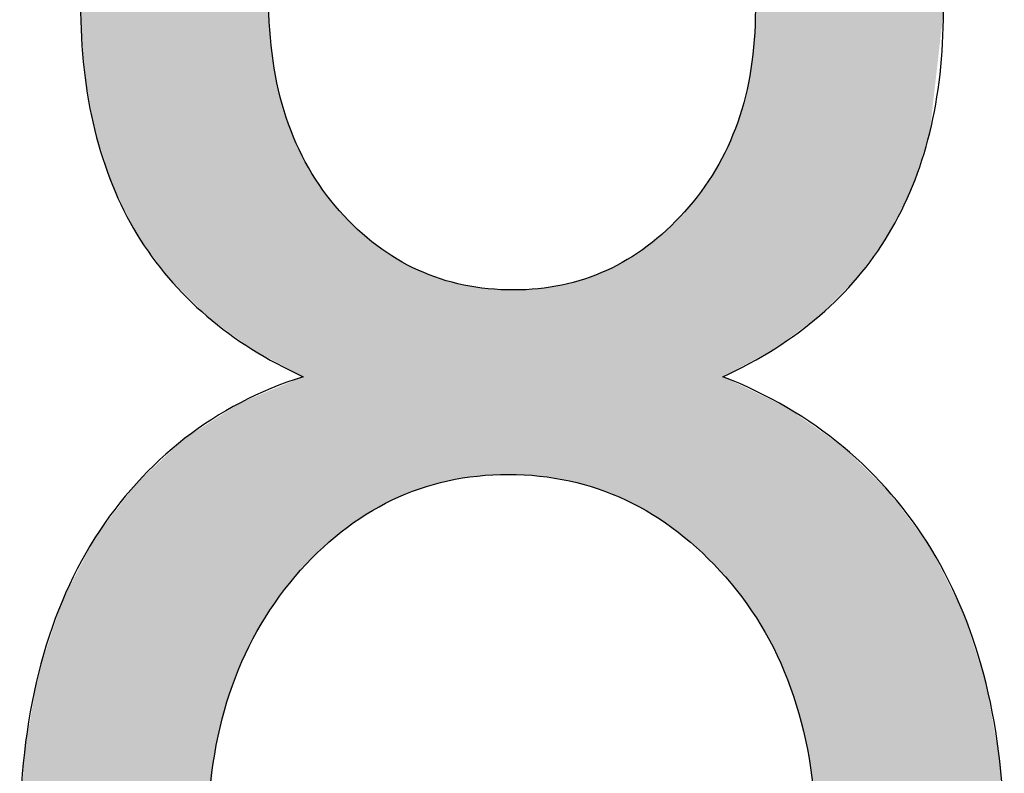
# Model space of a CAD drawing. Extents: x 3.43 to 8.68, y 2.72 to 6.22.
# Drawn here: x 5.84 to 5.87, y 4.3 to 4.33 of the extents above; entities that cross this region are included whole.
import ezdxf

# ---------------------------------------------------------------- set-up
doc = ezdxf.new("R2010")
doc.units = 0
doc.layers.add('LAYER_1', color=7, linetype='CONTINUOUS')

# ---------------------------------------------------------------- blocks, each defined once
blk = doc.blocks.new('*U86')
at = {"layer": 'LAYER_1', "color": 7}
for points in [[(5.844978, 4.31568), (5.844623, 4.342937), (5.844978, 4.343249)], [(5.845002, 4.315668), (5.844978, 4.343249), (5.845002, 4.343262)], [(5.844978, 4.31568), (5.844978, 4.343249), (5.845002, 4.315668)], [(5.844572, 4.315898), (5.844382, 4.342726), (5.844572, 4.342892)], [(5.844623, 4.31587), (5.844572, 4.342892), (5.844623, 4.342937)], [(5.844572, 4.315898), (5.844572, 4.342892), (5.844623, 4.31587)], [(5.844623, 4.31587), (5.844623, 4.342937), (5.844978, 4.31568)], [(5.844382, 4.315999), (5.844054, 4.342438), (5.844382, 4.342726)], [(5.844382, 4.315999), (5.844382, 4.342726), (5.844572, 4.315898)], [(5.843792, 4.316432), (5.843589, 4.342029), (5.843792, 4.342207)], [(5.843967, 4.316304), (5.843792, 4.342207), (5.843967, 4.342361)], [(5.843792, 4.316432), (5.843792, 4.342207), (5.843967, 4.316304)], [(5.844019, 4.316266), (5.843967, 4.342361), (5.844019, 4.342407)], [(5.843967, 4.316304), (5.843967, 4.342361), (5.844019, 4.316266)], [(5.844054, 4.31624), (5.844019, 4.342407), (5.844054, 4.342438)], [(5.844019, 4.316266), (5.844019, 4.342407), (5.844054, 4.31624)], [(5.844054, 4.31624), (5.844054, 4.342438), (5.844382, 4.315999)], [(5.843567, 4.316597), (5.843228, 4.341711), (5.843567, 4.34201)], [(5.843589, 4.316581), (5.843567, 4.34201), (5.843589, 4.342029)], [(5.843567, 4.316597), (5.843567, 4.34201), (5.843589, 4.316581)], [(5.843589, 4.316581), (5.843589, 4.342029), (5.843792, 4.316432)], [(5.842965, 4.317039), (5.842764, 4.341304), (5.842965, 4.34148)], [(5.84297, 4.317035), (5.842965, 4.34148), (5.84297, 4.341485)], [(5.842965, 4.317039), (5.842965, 4.34148), (5.84297, 4.317035)], [(5.843216, 4.316855), (5.84297, 4.341485), (5.843216, 4.341701)], [(5.84297, 4.317035), (5.84297, 4.341485), (5.843216, 4.316855)], [(5.843228, 4.316846), (5.843216, 4.341701), (5.843228, 4.341711)], [(5.843216, 4.316855), (5.843216, 4.341701), (5.843228, 4.316846)], [(5.843228, 4.316846), (5.843228, 4.341711), (5.843567, 4.316597)], [(5.842587, 4.317353), (5.841921, 4.340276), (5.842587, 4.341149)], [(5.84273, 4.317211), (5.842587, 4.341149), (5.84273, 4.341274)], [(5.842587, 4.317353), (5.842587, 4.341149), (5.84273, 4.317211)], [(5.842764, 4.317186), (5.84273, 4.341274), (5.842764, 4.341304)], [(5.84273, 4.317211), (5.84273, 4.341274), (5.842764, 4.317186)], [(5.842764, 4.317186), (5.842764, 4.341304), (5.842965, 4.317039)], [(5.841921, 4.318019), (5.841321, 4.33949), (5.841921, 4.340276)], [(5.841921, 4.318019), (5.841921, 4.340276), (5.842587, 4.317353)], [(5.841321, 4.318618), (5.841041, 4.339123), (5.841321, 4.33949)], [(5.841321, 4.318618), (5.841321, 4.33949), (5.841921, 4.318019)], [(5.841041, 4.319005), (5.840619, 4.33857), (5.841041, 4.339123)], [(5.841041, 4.319005), (5.841041, 4.339123), (5.841321, 4.318618)], [(5.840619, 4.319587), (5.84016, 4.337611), (5.840619, 4.33857)], [(5.840619, 4.319587), (5.840619, 4.33857), (5.841041, 4.319005)], [(5.840137, 4.320266), (5.839257, 4.33573), (5.840137, 4.337564)], [(5.84016, 4.32022), (5.840137, 4.337564), (5.84016, 4.337611)], [(5.840137, 4.320266), (5.840137, 4.337564), (5.84016, 4.32022)], [(5.84016, 4.32022), (5.84016, 4.337611), (5.840619, 4.319587)], [(5.839212, 4.322167), (5.838765, 4.333894), (5.839212, 4.335635)], [(5.839257, 4.322026), (5.839212, 4.335635), (5.839257, 4.33573)], [(5.839212, 4.322167), (5.839212, 4.335635), (5.839257, 4.322026)], [(5.839257, 4.322026), (5.839257, 4.33573), (5.840137, 4.320266)], [(5.838765, 4.323556), (5.838613, 4.333305), (5.838765, 4.333894)], [(5.838765, 4.323556), (5.838765, 4.333894), (5.839212, 4.322167)], [(5.838608, 4.324042), (5.838366, 4.332344), (5.838608, 4.333286)], [(5.838613, 4.324026), (5.838608, 4.333286), (5.838613, 4.333305)], [(5.838608, 4.324042), (5.838608, 4.333286), (5.838613, 4.324026)], [(5.838613, 4.324026), (5.838613, 4.333305), (5.838765, 4.323556)], [(5.838366, 4.325413), (5.838216, 4.330399), (5.838366, 4.332344)], [(5.838366, 4.325413), (5.838366, 4.332344), (5.838608, 4.324042)], [(5.838216, 4.326267), (5.838084, 4.328698), (5.838216, 4.330399)], [(5.838216, 4.326267), (5.838216, 4.330399), (5.838366, 4.325413)], [(5.845002, 4.315668), (5.845002, 4.328942), (5.845042, 4.315646)], [(5.862905, 4.315629), (5.862865, 4.327367), (5.862905, 4.328481)], [(5.845042, 4.315646), (5.845042, 4.327741), (5.845042, 4.315646)], [(5.845042, 4.315646), (5.845042, 4.327741), (5.845164, 4.315581)], [(5.86286, 4.315605), (5.862743, 4.326306), (5.86286, 4.327325)], [(5.862863, 4.315607), (5.86286, 4.327325), (5.862863, 4.327356)], [(5.862865, 4.315607), (5.862863, 4.327356), (5.862865, 4.327367)], [(5.845164, 4.315581), (5.845164, 4.326603), (5.845165, 4.31558)], [(5.845165, 4.31558), (5.845165, 4.3266), (5.845225, 4.315548)], [(5.845225, 4.315548), (5.845225, 4.326283), (5.845296, 4.31551)], [(5.862738, 4.315539), (5.862664, 4.325917), (5.862738, 4.326282)], [(5.862743, 4.315542), (5.862738, 4.326282), (5.862743, 4.326306)], [(5.845296, 4.31551), (5.845296, 4.325905), (5.845368, 4.315472)], [(5.862664, 4.315499), (5.862589, 4.325544), (5.862664, 4.325917)], [(5.845368, 4.315472), (5.845368, 4.325526), (5.845369, 4.315471)], [(5.845369, 4.315471), (5.845369, 4.325521), (5.845653, 4.315319)], [(5.862589, 4.315458), (5.862539, 4.325298), (5.862589, 4.325544)], [(5.862528, 4.315426), (5.862254, 4.324342), (5.862528, 4.325262)], [(5.862539, 4.315432), (5.862528, 4.325262), (5.862539, 4.325298)], [(5.845653, 4.315319), (5.845653, 4.324512), (5.845656, 4.315317)], [(5.845656, 4.315317), (5.845656, 4.324503), (5.845978, 4.315145)], [(5.862254, 4.315278), (5.862236, 4.324296), (5.862254, 4.324342)], [(5.862236, 4.315268), (5.861902, 4.323472), (5.862236, 4.324296)], [(5.845978, 4.315145), (5.845978, 4.323666), (5.846019, 4.315123)], [(5.846019, 4.315123), (5.846019, 4.32356), (5.846026, 4.315119)], [(5.846026, 4.315119), (5.846026, 4.323547), (5.846073, 4.315094)], [(5.846073, 4.315094), (5.846073, 4.323453), (5.846277, 4.314985)], [(5.861807, 4.315036), (5.861712, 4.323104), (5.861807, 4.323284)], [(5.86186, 4.315065), (5.861807, 4.323284), (5.86186, 4.323385)], [(5.861888, 4.31508), (5.86186, 4.323385), (5.861888, 4.323439)], [(5.861902, 4.315087), (5.861888, 4.323439), (5.861902, 4.323472)], [(5.861712, 4.307719), (5.86144, 4.322589), (5.861712, 4.323104)], [(5.86144, 4.308), (5.8614, 4.322528), (5.86144, 4.322589)], [(5.86144, 4.308), (5.86144, 4.322589), (5.861712, 4.307719)], [(5.8614, 4.308041), (5.861066, 4.322025), (5.8614, 4.322528)], [(5.8614, 4.308041), (5.8614, 4.322528), (5.86144, 4.308)], [(5.860956, 4.308502), (5.860912, 4.321792), (5.860956, 4.321859)], [(5.861057, 4.308397), (5.860956, 4.321859), (5.861057, 4.322011)], [(5.860956, 4.308502), (5.860956, 4.321859), (5.861057, 4.308397)], [(5.861066, 4.308388), (5.861057, 4.322011), (5.861066, 4.322025)], [(5.861057, 4.308397), (5.861057, 4.322011), (5.861066, 4.308388)], [(5.861066, 4.308388), (5.861066, 4.322025), (5.8614, 4.308041)], [(5.860858, 4.308586), (5.860301, 4.321048), (5.860858, 4.321727)], [(5.860912, 4.308541), (5.860858, 4.321727), (5.860912, 4.321792)], [(5.860858, 4.308586), (5.860858, 4.321727), (5.860912, 4.308541)], [(5.860912, 4.308541), (5.860912, 4.321792), (5.860956, 4.308502)], [(5.860063, 4.309268), (5.859633, 4.320371), (5.860063, 4.320806)], [(5.86016, 4.309184), (5.860063, 4.320806), (5.86016, 4.320905)], [(5.860063, 4.309268), (5.860063, 4.320806), (5.86016, 4.309184)], [(5.860188, 4.309161), (5.86016, 4.320905), (5.860188, 4.320933)], [(5.86016, 4.309184), (5.86016, 4.320905), (5.860188, 4.309161)], [(5.860233, 4.309121), (5.860188, 4.320933), (5.860233, 4.320979)], [(5.860188, 4.309161), (5.860188, 4.320933), (5.860233, 4.309121)], [(5.860301, 4.309063), (5.860233, 4.320979), (5.860301, 4.321048)], [(5.860233, 4.309121), (5.860233, 4.320979), (5.860301, 4.309063)], [(5.860301, 4.309063), (5.860301, 4.321048), (5.860858, 4.308586)], [(5.859633, 4.309565), (5.859551, 4.320303), (5.859633, 4.320371)], [(5.859633, 4.309565), (5.859633, 4.320371), (5.860063, 4.309268)], [(5.859266, 4.309819), (5.859126, 4.319949), (5.859266, 4.320065)], [(5.859551, 4.309622), (5.859266, 4.320065), (5.859551, 4.320303)], [(5.859266, 4.309819), (5.859266, 4.320065), (5.859551, 4.309622)], [(5.859551, 4.309622), (5.859551, 4.320303), (5.859633, 4.309565)], [(5.858837, 4.310072), (5.858301, 4.319363), (5.858837, 4.319723)], [(5.858931, 4.310022), (5.858837, 4.319723), (5.858931, 4.319786)], [(5.858837, 4.310072), (5.858837, 4.319723), (5.858931, 4.310022)], [(5.859126, 4.309916), (5.858931, 4.319786), (5.859126, 4.319949)], [(5.858931, 4.310022), (5.858931, 4.319786), (5.859126, 4.309916)], [(5.859126, 4.309916), (5.859126, 4.319949), (5.859266, 4.309819)], [(5.858194, 4.310421), (5.858148, 4.319267), (5.858194, 4.319292)], [(5.858301, 4.310364), (5.858194, 4.319292), (5.858301, 4.319363)], [(5.858194, 4.310421), (5.858194, 4.319292), (5.858301, 4.310364)], [(5.858301, 4.310364), (5.858301, 4.319363), (5.858837, 4.310072)], [(5.857688, 4.310633), (5.857424, 4.318888), (5.857688, 4.319026)], [(5.858092, 4.310469), (5.857688, 4.319026), (5.858092, 4.319238)], [(5.857688, 4.310633), (5.857688, 4.319026), (5.858092, 4.310469)], [(5.858148, 4.310446), (5.858092, 4.319238), (5.858148, 4.319267)], [(5.858092, 4.310469), (5.858092, 4.319238), (5.858148, 4.310446)], [(5.858148, 4.310446), (5.858148, 4.319267), (5.858194, 4.310421)], [(5.85662, 4.311), (5.856508, 4.318544), (5.85662, 4.318574)], [(5.857128, 4.310859), (5.85662, 4.318574), (5.857128, 4.318772)], [(5.85662, 4.311), (5.85662, 4.318574), (5.857128, 4.310859)], [(5.857169, 4.310843), (5.857128, 4.318772), (5.857169, 4.318788)], [(5.857128, 4.310859), (5.857128, 4.318772), (5.857169, 4.310843)], [(5.857292, 4.310793), (5.857169, 4.318788), (5.857292, 4.318836)], [(5.857169, 4.310843), (5.857169, 4.318788), (5.857292, 4.310793)], [(5.857316, 4.310783), (5.857292, 4.318836), (5.857316, 4.318845)], [(5.857292, 4.310793), (5.857292, 4.318836), (5.857316, 4.310783)], [(5.857424, 4.310739), (5.857316, 4.318845), (5.857424, 4.318888)], [(5.857316, 4.310783), (5.857316, 4.318845), (5.857424, 4.310739)], [(5.857424, 4.310739), (5.857424, 4.318888), (5.857688, 4.310633)], [(5.8548, 4.31134), (5.854008, 4.318172), (5.8548, 4.318211)], [(5.854912, 4.311334), (5.8548, 4.318211), (5.854912, 4.318217)], [(5.8548, 4.31134), (5.8548, 4.318211), (5.854912, 4.311334)], [(5.854962, 4.311332), (5.854912, 4.318217), (5.854962, 4.318225)], [(5.854912, 4.311334), (5.854912, 4.318217), (5.854962, 4.311332)], [(5.855146, 4.311302), (5.854962, 4.318225), (5.855146, 4.318253)], [(5.854962, 4.311332), (5.854962, 4.318225), (5.855146, 4.311302)], [(5.855669, 4.311218), (5.855146, 4.318253), (5.855669, 4.318333)], [(5.855146, 4.311302), (5.855146, 4.318253), (5.855669, 4.311218)], [(5.855783, 4.3112), (5.855669, 4.318333), (5.855783, 4.318351)], [(5.855669, 4.311218), (5.855669, 4.318333), (5.855783, 4.3112)], [(5.856066, 4.311154), (5.855783, 4.318351), (5.856066, 4.318426)], [(5.855783, 4.3112), (5.855783, 4.318351), (5.856066, 4.311154)], [(5.856241, 4.311106), (5.856066, 4.318426), (5.856241, 4.318473)], [(5.856066, 4.311154), (5.856066, 4.318426), (5.856241, 4.311106)], [(5.856508, 4.311031), (5.856241, 4.318473), (5.856508, 4.318544)], [(5.856241, 4.311106), (5.856241, 4.318473), (5.856508, 4.311031)], [(5.856508, 4.311031), (5.856508, 4.318544), (5.85662, 4.311)], [(5.853818, 4.311391), (5.853818, 4.318182), (5.853886, 4.311387)], [(5.853886, 4.311387), (5.853886, 4.318178), (5.853899, 4.311386)], [(5.853899, 4.311386), (5.853899, 4.318178), (5.854008, 4.311381)], [(5.854008, 4.311381), (5.854008, 4.318172), (5.8548, 4.31134)], [(5.846277, 4.307952), (5.846073, 4.3149), (5.846277, 4.314985)], [(5.861712, 4.307719), (5.861712, 4.314985), (5.861807, 4.30762)], [(5.861807, 4.30762), (5.861807, 4.314939), (5.86186, 4.307553)], [(5.845296, 4.306751), (5.845225, 4.314548), (5.845296, 4.314578)], [(5.845368, 4.306844), (5.845296, 4.314578), (5.845368, 4.314608)], [(5.845369, 4.306846), (5.845368, 4.314608), (5.845369, 4.314608)], [(5.845653, 4.307212), (5.845369, 4.314608), (5.845653, 4.314726)], [(5.845656, 4.307217), (5.845653, 4.314726), (5.845656, 4.314727)], [(5.845978, 4.307634), (5.845656, 4.314727), (5.845978, 4.314861)], [(5.846019, 4.307677), (5.845978, 4.314861), (5.846019, 4.314878)], [(5.846026, 4.307684), (5.846019, 4.314878), (5.846026, 4.314881)], [(5.846073, 4.307735), (5.846026, 4.314881), (5.846073, 4.3149)], [(5.86186, 4.307553), (5.86186, 4.314914), (5.861888, 4.307518)], [(5.861888, 4.307518), (5.861888, 4.3149), (5.861902, 4.307501)], [(5.861902, 4.307501), (5.861902, 4.314893), (5.862236, 4.307081)], [(5.862236, 4.307081), (5.862236, 4.314732), (5.862254, 4.307057)], [(5.862254, 4.307057), (5.862254, 4.314723), (5.862528, 4.306712)], [(5.862528, 4.306712), (5.862528, 4.314591), (5.862539, 4.306699)], [(5.862539, 4.306699), (5.862539, 4.314586), (5.862589, 4.306636)], [(5.844572, 4.305617), (5.844382, 4.314199), (5.844572, 4.314277)], [(5.844623, 4.305699), (5.844572, 4.314277), (5.844623, 4.314299)], [(5.844978, 4.306265), (5.844623, 4.314299), (5.844978, 4.314446)], [(5.845002, 4.306303), (5.844978, 4.314446), (5.845002, 4.314456)], [(5.845042, 4.306368), (5.845002, 4.314456), (5.845042, 4.314473)], [(5.845164, 4.306563), (5.845042, 4.314473), (5.845164, 4.314523)], [(5.845042, 4.306368), (5.845042, 4.314473), (5.845042, 4.314473)], [(5.845165, 4.306563), (5.845164, 4.314523), (5.845165, 4.314523)], [(5.845225, 4.306659), (5.845165, 4.314523), (5.845225, 4.314548)], [(5.862589, 4.306636), (5.862589, 4.314562), (5.862664, 4.306519)], [(5.862664, 4.306519), (5.862664, 4.314525), (5.862738, 4.306404)], [(5.862738, 4.306404), (5.862738, 4.31449), (5.862743, 4.306396)], [(5.862743, 4.306396), (5.862743, 4.314487), (5.86286, 4.306213)], [(5.86286, 4.306213), (5.86286, 4.314431), (5.862863, 4.306208)], [(5.862863, 4.306208), (5.862863, 4.314429), (5.862865, 4.306206)], [(5.862865, 4.306206), (5.862865, 4.314428), (5.862905, 4.306142)], [(5.862905, 4.306142), (5.862905, 4.314409), (5.863266, 4.305578)], [(5.863266, 4.305578), (5.863266, 4.314234), (5.863324, 4.305465)], [(5.863324, 4.305465), (5.863324, 4.314207), (5.863619, 4.304882)], [(5.843792, 4.303914), (5.843589, 4.313785), (5.843792, 4.313914)], [(5.843967, 4.304371), (5.843792, 4.313914), (5.843967, 4.314026)], [(5.844019, 4.304507), (5.843967, 4.314026), (5.844019, 4.314048)], [(5.844054, 4.304577), (5.844019, 4.314048), (5.844054, 4.314063)], [(5.844382, 4.305236), (5.844054, 4.314063), (5.844382, 4.314199)], [(5.863619, 4.304882), (5.863619, 4.314064), (5.86384, 4.304445)], [(5.86384, 4.304445), (5.86384, 4.313958), (5.863881, 4.304339)], [(5.863881, 4.304339), (5.863881, 4.313938), (5.864067, 4.30386)], [(5.864067, 4.30386), (5.864067, 4.313848), (5.864117, 4.303733)], [(5.843216, 4.302083), (5.84297, 4.313389), (5.843216, 4.313546)], [(5.843228, 4.302126), (5.843216, 4.313546), (5.843228, 4.313554)], [(5.843567, 4.303329), (5.843228, 4.313554), (5.843567, 4.313771)], [(5.843589, 4.303386), (5.843567, 4.313771), (5.843589, 4.313785)], [(5.864117, 4.303733), (5.864117, 4.313813), (5.864309, 4.303237)], [(5.864309, 4.303237), (5.864309, 4.313679), (5.864336, 4.303142)], [(5.864336, 4.303142), (5.864336, 4.31366), (5.864674, 4.301955)], [(5.842587, 4.281681), (5.841921, 4.312718), (5.842587, 4.313144)], [(5.84273, 4.281553), (5.842587, 4.313144), (5.84273, 4.313235)], [(5.842587, 4.281681), (5.842587, 4.313144), (5.84273, 4.281553)], [(5.842764, 4.281522), (5.84273, 4.313235), (5.842764, 4.313257)], [(5.84273, 4.281553), (5.84273, 4.313235), (5.842764, 4.281522)], [(5.842965, 4.300769), (5.842764, 4.313257), (5.842965, 4.313385)], [(5.84297, 4.300797), (5.842965, 4.313385), (5.84297, 4.313389)], [(5.864674, 4.301955), (5.864674, 4.313425), (5.86469, 4.301873)], [(5.86469, 4.301873), (5.86469, 4.313414), (5.864935, 4.300599)], [(5.864935, 4.300599), (5.864935, 4.313243), (5.864942, 4.300533)], [(5.864942, 4.300533), (5.864942, 4.313238), (5.865091, 4.299169)], [(5.865091, 4.299169), (5.865091, 4.313134), (5.865143, 4.297665)], [(5.841921, 4.282279), (5.841321, 4.312161), (5.841921, 4.312718)], [(5.841921, 4.282279), (5.841921, 4.312718), (5.842587, 4.281681)], [(5.841321, 4.282819), (5.841041, 4.311901), (5.841321, 4.312161)], [(5.841321, 4.282819), (5.841321, 4.312161), (5.841921, 4.282279)], [(5.841041, 4.28307), (5.840619, 4.311509), (5.841041, 4.311901)], [(5.841041, 4.28307), (5.841041, 4.311901), (5.841321, 4.282819)], [(5.840619, 4.283636), (5.84016, 4.311083), (5.840619, 4.311509)], [(5.840619, 4.283636), (5.840619, 4.311509), (5.841041, 4.28307)], [(5.840137, 4.284282), (5.839257, 4.309905), (5.840137, 4.311062)], [(5.84016, 4.284252), (5.840137, 4.311062), (5.84016, 4.311083)], [(5.840137, 4.284282), (5.840137, 4.311062), (5.84016, 4.284252)], [(5.84016, 4.284252), (5.84016, 4.311083), (5.840619, 4.283636)], [(5.839257, 4.285461), (5.839212, 4.309845), (5.839257, 4.309905)], [(5.839257, 4.285461), (5.839257, 4.309905), (5.840137, 4.284282)], [(5.839212, 4.285522), (5.838765, 4.309257), (5.839212, 4.309845)], [(5.839212, 4.285522), (5.839212, 4.309845), (5.839257, 4.285461)], [(5.838765, 4.286122), (5.838613, 4.309058), (5.838765, 4.309257)], [(5.838765, 4.286122), (5.838765, 4.309257), (5.839212, 4.285522)], [(5.838608, 4.286459), (5.838366, 4.30858), (5.838608, 4.309048)], [(5.838613, 4.286448), (5.838608, 4.309048), (5.838613, 4.309058)], [(5.838608, 4.286459), (5.838608, 4.309048), (5.838613, 4.286448)], [(5.838613, 4.286448), (5.838613, 4.309058), (5.838765, 4.286122)], [(5.838366, 4.28698), (5.838216, 4.308289), (5.838366, 4.30858)], [(5.838366, 4.28698), (5.838366, 4.30858), (5.838608, 4.286459)], [(5.838216, 4.287304), (5.838084, 4.308035), (5.838216, 4.308289)], [(5.838216, 4.287304), (5.838216, 4.308289), (5.838366, 4.28698)], [(5.838084, 4.287587), (5.837403, 4.306717), (5.838084, 4.308035)], [(5.838084, 4.287587), (5.838084, 4.308035), (5.838216, 4.287304)], [(5.837403, 4.289056), (5.837142, 4.305923), (5.837403, 4.306717)], [(5.837403, 4.289056), (5.837403, 4.306717), (5.838084, 4.287587)], [(5.837142, 4.289618), (5.836538, 4.304087), (5.837142, 4.305923)], [(5.837142, 4.289618), (5.837142, 4.305923), (5.837403, 4.289056)], [(5.836538, 4.292064), (5.83617, 4.30201), (5.836538, 4.304087)], [(5.836538, 4.292064), (5.836538, 4.304087), (5.837142, 4.289618)], [(5.83617, 4.293557), (5.836019, 4.301161), (5.83617, 4.30201)], [(5.83617, 4.293557), (5.83617, 4.30201), (5.836538, 4.292064)], [(5.836019, 4.295594), (5.835846, 4.297936), (5.836019, 4.301161)], [(5.836019, 4.295594), (5.836019, 4.301161), (5.83617, 4.293557)]]:
    blk.add_solid(points, dxfattribs=at)
at = {"layer": 'LAYER_1', "color": 7, "extrusion": (0, 0, -1)}
for points in [[(-5.862905, 4.315629), (-5.862905, 4.343157), (-5.863266, 4.315824)], [(-5.863266, 4.315824), (-5.862905, 4.343157), (-5.863266, 4.342835)], [(-5.863266, 4.315824), (-5.863266, 4.342835), (-5.863324, 4.315855)], [(-5.863324, 4.315855), (-5.863266, 4.342835), (-5.863324, 4.342784)], [(-5.863324, 4.315855), (-5.863324, 4.342784), (-5.863619, 4.316015)], [(-5.863619, 4.316015), (-5.863324, 4.342784), (-5.863619, 4.342521)], [(-5.863619, 4.316015), (-5.863619, 4.342521), (-5.86384, 4.316178)], [(-5.86384, 4.316178), (-5.863619, 4.342521), (-5.86384, 4.342324)], [(-5.86384, 4.316178), (-5.86384, 4.342324), (-5.863881, 4.316208)], [(-5.863881, 4.316208), (-5.86384, 4.342324), (-5.863881, 4.342288)], [(-5.863881, 4.316208), (-5.863881, 4.342288), (-5.864067, 4.316345)], [(-5.864067, 4.316345), (-5.863881, 4.342288), (-5.864067, 4.342122)], [(-5.864067, 4.316345), (-5.864067, 4.342122), (-5.864117, 4.316381)], [(-5.864117, 4.316381), (-5.864067, 4.342122), (-5.864117, 4.342078)], [(-5.864117, 4.316381), (-5.864117, 4.342078), (-5.864309, 4.316523)], [(-5.864309, 4.316523), (-5.864117, 4.342078), (-5.864309, 4.341906)], [(-5.864309, 4.316523), (-5.864309, 4.341906), (-5.864336, 4.316543)], [(-5.864336, 4.316543), (-5.864309, 4.341906), (-5.864336, 4.341882)], [(-5.864336, 4.316543), (-5.864336, 4.341882), (-5.864674, 4.316792)], [(-5.864674, 4.316792), (-5.864336, 4.341882), (-5.864674, 4.341581)], [(-5.864674, 4.316792), (-5.864674, 4.341581), (-5.86469, 4.316804)], [(-5.86469, 4.316804), (-5.864674, 4.341581), (-5.86469, 4.341567)], [(-5.86469, 4.316804), (-5.86469, 4.341567), (-5.864935, 4.316984)], [(-5.864935, 4.316984), (-5.86469, 4.341567), (-5.864935, 4.341348)], [(-5.864935, 4.316984), (-5.864935, 4.341348), (-5.864942, 4.316989)], [(-5.864942, 4.316989), (-5.864935, 4.341348), (-5.864942, 4.341342)], [(-5.864942, 4.316989), (-5.864942, 4.341342), (-5.865091, 4.317099)], [(-5.865091, 4.317099), (-5.864942, 4.341342), (-5.865091, 4.341209)], [(-5.865091, 4.317099), (-5.865091, 4.341209), (-5.865143, 4.317138)], [(-5.865143, 4.317138), (-5.865091, 4.341209), (-5.865143, 4.341163)], [(-5.865143, 4.317138), (-5.865143, 4.341163), (-5.865265, 4.317228)], [(-5.865265, 4.317228), (-5.865143, 4.341163), (-5.865265, 4.341054)], [(-5.865265, 4.317228), (-5.865265, 4.341054), (-5.86527, 4.317231)], [(-5.86527, 4.317231), (-5.865265, 4.341054), (-5.86527, 4.341047)], [(-5.86527, 4.317231), (-5.86527, 4.341047), (-5.86613, 4.318096)], [(-5.86613, 4.318096), (-5.86527, 4.341047), (-5.86613, 4.339914)], [(-5.86613, 4.318096), (-5.86613, 4.339914), (-5.866665, 4.318634)], [(-5.866665, 4.318634), (-5.86613, 4.339914), (-5.866665, 4.339209)], [(-5.866665, 4.318634), (-5.866665, 4.339209), (-5.866866, 4.318914)], [(-5.866866, 4.318914), (-5.866665, 4.339209), (-5.866866, 4.338945)], [(-5.866866, 4.318914), (-5.866866, 4.338945), (-5.867259, 4.319463)], [(-5.867259, 4.319463), (-5.866866, 4.338945), (-5.867259, 4.338426)], [(-5.867259, 4.319463), (-5.867259, 4.338426), (-5.867802, 4.32022)], [(-5.867802, 4.32022), (-5.867259, 4.338426), (-5.867802, 4.337291)], [(-5.867802, 4.32022), (-5.867802, 4.337291), (-5.867903, 4.320424)], [(-5.867903, 4.320424), (-5.867802, 4.337291), (-5.867903, 4.33708)], [(-5.867903, 4.320424), (-5.867903, 4.33708), (-5.868683, 4.321991)], [(-5.868683, 4.321991), (-5.867903, 4.33708), (-5.868683, 4.335447)], [(-5.868683, 4.321991), (-5.868683, 4.335447), (-5.868684, 4.321993)], [(-5.868684, 4.321993), (-5.868683, 4.335447), (-5.868684, 4.335445)], [(-5.868684, 4.321993), (-5.868684, 4.335445), (-5.869137, 4.323397)], [(-5.869137, 4.323397), (-5.868684, 4.335445), (-5.869137, 4.333679)], [(-5.869137, 4.323397), (-5.869137, 4.333679), (-5.869316, 4.323952)], [(-5.869316, 4.323952), (-5.869137, 4.333679), (-5.869316, 4.33298)], [(-5.869316, 4.323952), (-5.869316, 4.33298), (-5.869389, 4.324595)], [(-5.869389, 4.324595), (-5.869316, 4.33298), (-5.869389, 4.332696)], [(-5.869389, 4.324595), (-5.869389, 4.332696), (-5.869538, 4.325912)], [(-5.869538, 4.325912), (-5.869389, 4.332696), (-5.869538, 4.332114)], [(-5.869538, 4.325912), (-5.869538, 4.332114), (-5.869823, 4.328426)], [(-5.845042, 4.315646), (-5.845002, 4.328942), (-5.845042, 4.327741)], [(-5.845042, 4.315646), (-5.845042, 4.327741), (-5.845042, 4.327741)], [(-5.845164, 4.315581), (-5.845042, 4.327741), (-5.845164, 4.326603)], [(-5.86286, 4.315605), (-5.86286, 4.327325), (-5.862863, 4.315607)], [(-5.862863, 4.315607), (-5.862863, 4.327356), (-5.862865, 4.315607)], [(-5.862865, 4.315607), (-5.862865, 4.327367), (-5.862905, 4.315629)], [(-5.845165, 4.31558), (-5.845164, 4.326603), (-5.845165, 4.3266)], [(-5.845225, 4.315548), (-5.845165, 4.3266), (-5.845225, 4.326283)], [(-5.845296, 4.31551), (-5.845225, 4.326283), (-5.845296, 4.325905)], [(-5.862738, 4.315539), (-5.862738, 4.326282), (-5.862743, 4.315542)], [(-5.862743, 4.315542), (-5.862743, 4.326306), (-5.86286, 4.315605)], [(-5.845368, 4.315472), (-5.845296, 4.325905), (-5.845368, 4.325526)], [(-5.862664, 4.315499), (-5.862664, 4.325917), (-5.862738, 4.315539)], [(-5.845369, 4.315471), (-5.845368, 4.325526), (-5.845369, 4.325521)], [(-5.845653, 4.315319), (-5.845369, 4.325521), (-5.845653, 4.324512)], [(-5.862589, 4.315458), (-5.862589, 4.325544), (-5.862664, 4.315499)], [(-5.862528, 4.315426), (-5.862528, 4.325262), (-5.862539, 4.315432)], [(-5.862539, 4.315432), (-5.862539, 4.325298), (-5.862589, 4.315458)], [(-5.845656, 4.315317), (-5.845653, 4.324512), (-5.845656, 4.324503)], [(-5.845978, 4.315145), (-5.845656, 4.324503), (-5.845978, 4.323666)], [(-5.862254, 4.315278), (-5.862254, 4.324342), (-5.862528, 4.315426)], [(-5.862236, 4.315268), (-5.862236, 4.324296), (-5.862254, 4.315278)], [(-5.846019, 4.315123), (-5.845978, 4.323666), (-5.846019, 4.32356)], [(-5.846026, 4.315119), (-5.846019, 4.32356), (-5.846026, 4.323547)], [(-5.846073, 4.315094), (-5.846026, 4.323547), (-5.846073, 4.323453)], [(-5.846277, 4.314985), (-5.846073, 4.323453), (-5.846277, 4.323049)], [(-5.861807, 4.315036), (-5.861807, 4.323284), (-5.86186, 4.315065)], [(-5.86186, 4.315065), (-5.86186, 4.323385), (-5.861888, 4.31508)], [(-5.861888, 4.31508), (-5.861888, 4.323439), (-5.861902, 4.315087)], [(-5.861902, 4.315087), (-5.861902, 4.323472), (-5.862236, 4.315268)], [(-5.846277, 4.307952), (-5.846277, 4.323049), (-5.846467, 4.308155)], [(-5.846467, 4.308155), (-5.846277, 4.323049), (-5.846467, 4.322672)], [(-5.861712, 4.314985), (-5.861712, 4.323104), (-5.861807, 4.315036)], [(-5.846467, 4.308155), (-5.846467, 4.322672), (-5.846478, 4.308167)], [(-5.846478, 4.308167), (-5.846467, 4.322672), (-5.846478, 4.322654)], [(-5.846478, 4.308167), (-5.846478, 4.322654), (-5.846804, 4.308515)], [(-5.846804, 4.308515), (-5.846478, 4.322654), (-5.846804, 4.322146)], [(-5.846804, 4.308515), (-5.846804, 4.322146), (-5.846873, 4.308576)], [(-5.846873, 4.308576), (-5.846804, 4.322146), (-5.846873, 4.322038)], [(-5.846873, 4.308576), (-5.846873, 4.322038), (-5.846922, 4.308619)], [(-5.846922, 4.308619), (-5.846873, 4.322038), (-5.846922, 4.321963)], [(-5.846922, 4.308619), (-5.846922, 4.321963), (-5.846996, 4.308683)], [(-5.846996, 4.308683), (-5.846922, 4.321963), (-5.846996, 4.321848)], [(-5.846996, 4.308683), (-5.846996, 4.321848), (-5.847014, 4.308699)], [(-5.847014, 4.308699), (-5.846996, 4.321848), (-5.847014, 4.321826)], [(-5.847014, 4.308699), (-5.847014, 4.321826), (-5.847606, 4.309219)], [(-5.847606, 4.309219), (-5.847014, 4.321826), (-5.847606, 4.321088)], [(-5.847606, 4.309219), (-5.847606, 4.321088), (-5.847633, 4.309243)], [(-5.847633, 4.309243), (-5.847606, 4.321088), (-5.847633, 4.321061)], [(-5.847633, 4.309243), (-5.847633, 4.321061), (-5.847657, 4.309264)], [(-5.847657, 4.309264), (-5.847633, 4.321061), (-5.847657, 4.321036)], [(-5.847657, 4.309264), (-5.847657, 4.321036), (-5.847674, 4.309279)], [(-5.847674, 4.309279), (-5.847657, 4.321036), (-5.847674, 4.321018)], [(-5.847674, 4.309279), (-5.847674, 4.321018), (-5.847811, 4.309376)], [(-5.847811, 4.309376), (-5.847674, 4.321018), (-5.847811, 4.320878)], [(-5.847811, 4.309376), (-5.847811, 4.320878), (-5.848275, 4.309704)], [(-5.848275, 4.309704), (-5.847811, 4.320878), (-5.848275, 4.320402)], [(-5.848275, 4.309704), (-5.848275, 4.320402), (-5.848301, 4.309722)], [(-5.848301, 4.309722), (-5.848275, 4.320402), (-5.848301, 4.320381)], [(-5.848301, 4.309722), (-5.848301, 4.320381), (-5.848589, 4.309925)], [(-5.848589, 4.309925), (-5.848301, 4.320381), (-5.848589, 4.320139)], [(-5.848589, 4.309925), (-5.848589, 4.320139), (-5.84874, 4.310008)], [(-5.84874, 4.310008), (-5.848589, 4.320139), (-5.84874, 4.320012)], [(-5.84874, 4.310008), (-5.84874, 4.320012), (-5.848982, 4.310142)], [(-5.848982, 4.310142), (-5.84874, 4.320012), (-5.848982, 4.319809)], [(-5.848982, 4.310142), (-5.848982, 4.319809), (-5.849003, 4.310153)], [(-5.849003, 4.310153), (-5.848982, 4.319809), (-5.849003, 4.319795)], [(-5.849003, 4.310153), (-5.849003, 4.319795), (-5.849547, 4.310453)], [(-5.849547, 4.310453), (-5.849003, 4.319795), (-5.849547, 4.319428)], [(-5.849547, 4.310453), (-5.849547, 4.319428), (-5.84971, 4.31052)], [(-5.84971, 4.31052), (-5.849547, 4.319428), (-5.84971, 4.319318)], [(-5.84971, 4.31052), (-5.84971, 4.319318), (-5.849726, 4.310526)], [(-5.849726, 4.310526), (-5.84971, 4.319318), (-5.849726, 4.319307)], [(-5.849726, 4.310526), (-5.849726, 4.319307), (-5.849738, 4.310531)], [(-5.849738, 4.310531), (-5.849726, 4.319307), (-5.849738, 4.319301)], [(-5.849738, 4.310531), (-5.849738, 4.319301), (-5.85028, 4.310753)], [(-5.85028, 4.310753), (-5.849738, 4.319301), (-5.85028, 4.319017)], [(-5.85028, 4.310753), (-5.85028, 4.319017), (-5.850507, 4.310846)], [(-5.850507, 4.310846), (-5.85028, 4.319017), (-5.850507, 4.318898)], [(-5.850507, 4.310846), (-5.850507, 4.318898), (-5.850549, 4.310864)], [(-5.850549, 4.310864), (-5.850507, 4.318898), (-5.850549, 4.318881)], [(-5.850549, 4.310864), (-5.850549, 4.318881), (-5.850625, 4.310885)], [(-5.850625, 4.310885), (-5.850549, 4.318881), (-5.850625, 4.318852)], [(-5.850625, 4.310885), (-5.850625, 4.318852), (-5.850721, 4.310912)], [(-5.850721, 4.310912), (-5.850625, 4.318852), (-5.850721, 4.318815)], [(-5.850721, 4.310912), (-5.850721, 4.318815), (-5.851307, 4.311076)], [(-5.851307, 4.311076), (-5.850721, 4.318815), (-5.851307, 4.318587)], [(-5.851307, 4.311076), (-5.851307, 4.318587), (-5.851325, 4.311081)], [(-5.851325, 4.311081), (-5.851307, 4.318587), (-5.851325, 4.31858)], [(-5.851325, 4.311081), (-5.851325, 4.31858), (-5.851595, 4.311156)], [(-5.851595, 4.311156), (-5.851325, 4.31858), (-5.851595, 4.318509)], [(-5.851595, 4.311156), (-5.851595, 4.318509), (-5.851774, 4.311185)], [(-5.851774, 4.311185), (-5.851595, 4.318509), (-5.851774, 4.318461)], [(-5.851774, 4.311185), (-5.851774, 4.318461), (-5.85214, 4.311244)], [(-5.85214, 4.311244), (-5.851774, 4.318461), (-5.85214, 4.318364)], [(-5.85214, 4.311244), (-5.85214, 4.318364), (-5.852182, 4.311251)], [(-5.852182, 4.311251), (-5.85214, 4.318364), (-5.852182, 4.318353)], [(-5.852182, 4.311251), (-5.852182, 4.318353), (-5.852685, 4.311332)], [(-5.852685, 4.311332), (-5.852182, 4.318353), (-5.852685, 4.318277)], [(-5.852685, 4.311332), (-5.852685, 4.318277), (-5.85287, 4.311342)], [(-5.85287, 4.311342), (-5.852685, 4.318277), (-5.85287, 4.318249)], [(-5.85287, 4.311342), (-5.85287, 4.318249), (-5.853004, 4.311349)], [(-5.853004, 4.311349), (-5.85287, 4.318249), (-5.853004, 4.318228)], [(-5.853004, 4.311349), (-5.853004, 4.318228), (-5.853076, 4.311352)], [(-5.853076, 4.311352), (-5.853004, 4.318228), (-5.853076, 4.318218)], [(-5.853076, 4.311352), (-5.853076, 4.318218), (-5.853818, 4.311391)], [(-5.853818, 4.311391), (-5.853076, 4.318218), (-5.853818, 4.318182)], [(-5.853886, 4.311387), (-5.853818, 4.318182), (-5.853886, 4.318178)], [(-5.853899, 4.311386), (-5.853886, 4.318178), (-5.853899, 4.318178)], [(-5.854008, 4.311381), (-5.853899, 4.318178), (-5.854008, 4.318172)], [(-5.861807, 4.30762), (-5.861712, 4.314985), (-5.861807, 4.314939)], [(-5.86186, 4.307553), (-5.861807, 4.314939), (-5.86186, 4.314914)], [(-5.845296, 4.306751), (-5.845296, 4.314578), (-5.845368, 4.306844)], [(-5.845368, 4.306844), (-5.845368, 4.314608), (-5.845369, 4.306846)], [(-5.845369, 4.306846), (-5.845369, 4.314608), (-5.845653, 4.307212)], [(-5.845653, 4.307212), (-5.845653, 4.314726), (-5.845656, 4.307217)], [(-5.845656, 4.307217), (-5.845656, 4.314727), (-5.845978, 4.307634)], [(-5.845978, 4.307634), (-5.845978, 4.314861), (-5.846019, 4.307677)], [(-5.846019, 4.307677), (-5.846019, 4.314878), (-5.846026, 4.307684)], [(-5.846026, 4.307684), (-5.846026, 4.314881), (-5.846073, 4.307735)], [(-5.846073, 4.307735), (-5.846073, 4.3149), (-5.846277, 4.307952)], [(-5.861888, 4.307518), (-5.86186, 4.314914), (-5.861888, 4.3149)], [(-5.861902, 4.307501), (-5.861888, 4.3149), (-5.861902, 4.314893)], [(-5.862236, 4.307081), (-5.861902, 4.314893), (-5.862236, 4.314732)], [(-5.862254, 4.307057), (-5.862236, 4.314732), (-5.862254, 4.314723)], [(-5.862528, 4.306712), (-5.862254, 4.314723), (-5.862528, 4.314591)], [(-5.862539, 4.306699), (-5.862528, 4.314591), (-5.862539, 4.314586)], [(-5.862589, 4.306636), (-5.862539, 4.314586), (-5.862589, 4.314562)], [(-5.844572, 4.305617), (-5.844572, 4.314277), (-5.844623, 4.305699)], [(-5.844623, 4.305699), (-5.844623, 4.314299), (-5.844978, 4.306265)], [(-5.844978, 4.306265), (-5.844978, 4.314446), (-5.845002, 4.306303)], [(-5.845002, 4.306303), (-5.845002, 4.314456), (-5.845042, 4.306368)], [(-5.845042, 4.306368), (-5.845042, 4.314473), (-5.845042, 4.306368)], [(-5.845042, 4.306368), (-5.845042, 4.314473), (-5.845164, 4.306563)], [(-5.845164, 4.306563), (-5.845164, 4.314523), (-5.845165, 4.306563)], [(-5.845165, 4.306563), (-5.845165, 4.314523), (-5.845225, 4.306659)], [(-5.845225, 4.306659), (-5.845225, 4.314548), (-5.845296, 4.306751)], [(-5.862664, 4.306519), (-5.862589, 4.314562), (-5.862664, 4.314525)], [(-5.862738, 4.306404), (-5.862664, 4.314525), (-5.862738, 4.31449)], [(-5.862743, 4.306396), (-5.862738, 4.31449), (-5.862743, 4.314487)], [(-5.86286, 4.306213), (-5.862743, 4.314487), (-5.86286, 4.314431)], [(-5.862863, 4.306208), (-5.86286, 4.314431), (-5.862863, 4.314429)], [(-5.862865, 4.306206), (-5.862863, 4.314429), (-5.862865, 4.314428)], [(-5.862905, 4.306142), (-5.862865, 4.314428), (-5.862905, 4.314409)], [(-5.863266, 4.305578), (-5.862905, 4.314409), (-5.863266, 4.314234)], [(-5.863324, 4.305465), (-5.863266, 4.314234), (-5.863324, 4.314207)], [(-5.863619, 4.304882), (-5.863324, 4.314207), (-5.863619, 4.314064)], [(-5.843792, 4.303914), (-5.843792, 4.313914), (-5.843967, 4.304371)], [(-5.843967, 4.304371), (-5.843967, 4.314026), (-5.844019, 4.304507)], [(-5.844019, 4.304507), (-5.844019, 4.314048), (-5.844054, 4.304577)], [(-5.844054, 4.304577), (-5.844054, 4.314063), (-5.844382, 4.305236)], [(-5.844382, 4.305236), (-5.844382, 4.314199), (-5.844572, 4.305617)], [(-5.86384, 4.304445), (-5.863619, 4.314064), (-5.86384, 4.313958)], [(-5.863881, 4.304339), (-5.86384, 4.313958), (-5.863881, 4.313938)], [(-5.864067, 4.30386), (-5.863881, 4.313938), (-5.864067, 4.313848)], [(-5.864117, 4.303733), (-5.864067, 4.313848), (-5.864117, 4.313813)], [(-5.843216, 4.302083), (-5.843216, 4.313546), (-5.843228, 4.302126)], [(-5.843228, 4.302126), (-5.843228, 4.313554), (-5.843567, 4.303329)], [(-5.843567, 4.303329), (-5.843567, 4.313771), (-5.843589, 4.303386)], [(-5.843589, 4.303386), (-5.843589, 4.313785), (-5.843792, 4.303914)], [(-5.864309, 4.303237), (-5.864117, 4.313813), (-5.864309, 4.313679)], [(-5.864336, 4.303142), (-5.864309, 4.313679), (-5.864336, 4.31366)], [(-5.864674, 4.301955), (-5.864336, 4.31366), (-5.864674, 4.313425)], [(-5.842764, 4.297936), (-5.842764, 4.313257), (-5.842965, 4.300769)], [(-5.842965, 4.300769), (-5.842965, 4.313385), (-5.84297, 4.300797)], [(-5.84297, 4.300797), (-5.84297, 4.313389), (-5.843216, 4.302083)], [(-5.86469, 4.301873), (-5.864674, 4.313425), (-5.86469, 4.313414)], [(-5.864935, 4.300599), (-5.86469, 4.313414), (-5.864935, 4.313243)], [(-5.864942, 4.300533), (-5.864935, 4.313243), (-5.864942, 4.313238)], [(-5.865091, 4.299169), (-5.864942, 4.313238), (-5.865091, 4.313134)], [(-5.865143, 4.297665), (-5.865091, 4.313134), (-5.865143, 4.313098)], [(-5.865143, 4.281521), (-5.865143, 4.313098), (-5.865265, 4.281631)], [(-5.865265, 4.281631), (-5.865143, 4.313098), (-5.865265, 4.313012)], [(-5.865265, 4.281631), (-5.865265, 4.313012), (-5.86527, 4.281636)], [(-5.86527, 4.281636), (-5.865265, 4.313012), (-5.86527, 4.313009)], [(-5.86527, 4.281636), (-5.86527, 4.313009), (-5.86613, 4.282409)], [(-5.86613, 4.282409), (-5.86527, 4.313009), (-5.86613, 4.31241)], [(-5.86613, 4.282409), (-5.86613, 4.31241), (-5.866665, 4.28289)], [(-5.866665, 4.28289), (-5.86613, 4.31241), (-5.866665, 4.311884)], [(-5.866665, 4.28289), (-5.866665, 4.311884), (-5.866866, 4.28307)], [(-5.866866, 4.28307), (-5.866665, 4.311884), (-5.866866, 4.311687)], [(-5.866866, 4.28307), (-5.866866, 4.311687), (-5.867259, 4.283596)], [(-5.867259, 4.283596), (-5.866866, 4.311687), (-5.867259, 4.311301)], [(-5.867259, 4.283596), (-5.867259, 4.311301), (-5.867802, 4.284322)], [(-5.867802, 4.284322), (-5.867259, 4.311301), (-5.867802, 4.310768)], [(-5.867802, 4.284322), (-5.867802, 4.310768), (-5.867903, 4.284457)], [(-5.867903, 4.284457), (-5.867802, 4.310768), (-5.867903, 4.310669)], [(-5.867903, 4.284457), (-5.867903, 4.310669), (-5.868683, 4.285501)], [(-5.868683, 4.285501), (-5.867903, 4.310669), (-5.868683, 4.309595)], [(-5.868683, 4.285501), (-5.868683, 4.309595), (-5.868684, 4.285502)], [(-5.868684, 4.285502), (-5.868683, 4.309595), (-5.868684, 4.309594)], [(-5.868684, 4.285502), (-5.868684, 4.309594), (-5.869137, 4.286107)], [(-5.869137, 4.286107), (-5.868684, 4.309594), (-5.869137, 4.308971)], [(-5.869137, 4.286107), (-5.869137, 4.308971), (-5.869316, 4.286488)], [(-5.869316, 4.286488), (-5.869137, 4.308971), (-5.869316, 4.308724)], [(-5.869316, 4.286488), (-5.869316, 4.308724), (-5.869389, 4.286643)], [(-5.869389, 4.286643), (-5.869316, 4.308724), (-5.869389, 4.308624)], [(-5.869389, 4.286643), (-5.869389, 4.308624), (-5.869538, 4.28696)], [(-5.869538, 4.28696), (-5.869389, 4.308624), (-5.869538, 4.308326)], [(-5.869538, 4.28696), (-5.869538, 4.308326), (-5.869823, 4.287566)], [(-5.869823, 4.287566), (-5.869538, 4.308326), (-5.869823, 4.307757)], [(-5.869823, 4.287566), (-5.869823, 4.307757), (-5.870556, 4.289125)], [(-5.870556, 4.289125), (-5.869823, 4.307757), (-5.870556, 4.306294)], [(-5.870556, 4.289125), (-5.870556, 4.306294), (-5.87076, 4.28956)], [(-5.87076, 4.28956), (-5.870556, 4.306294), (-5.87076, 4.305659)], [(-5.87076, 4.28956), (-5.87076, 4.305659), (-5.871391, 4.292064)], [(-5.871391, 4.292064), (-5.87076, 4.305659), (-5.871391, 4.3037)], [(-5.871391, 4.292064), (-5.871391, 4.3037), (-5.871735, 4.293431)], [(-5.871735, 4.293431), (-5.871391, 4.3037), (-5.871735, 4.301739)], [(-5.871735, 4.293431), (-5.871735, 4.301739), (-5.871893, 4.295509)], [(-5.871893, 4.295509), (-5.871735, 4.301739), (-5.871893, 4.300842)], [(-5.871893, 4.295509), (-5.871893, 4.300842), (-5.872061, 4.297719)]]:
    blk.add_solid(points, dxfattribs=at)
blk = doc.blocks.new('BLOCK_27')
at = {"layer": 'LAYER_1'}
for points, knots in [([(5.846277, 4.314985), (5.843591, 4.316206), (5.841543, 4.317955), (5.84016, 4.32022), (5.83879, 4.322485), (5.838084, 4.32532), (5.838084, 4.328698), (5.838084, 4.333797), (5.83959, 4.337948), (5.842587, 4.341149), (5.845585, 4.34435), (5.849342, 4.34595), (5.853886, 4.34595), (5.858457, 4.34595), (5.862254, 4.344323), (5.865265, 4.341054), (5.868304, 4.337785), (5.869823, 4.33358), (5.869823, 4.328426), (5.869823, 4.325198), (5.869144, 4.322458), (5.867802, 4.32022), (5.866459, 4.317982), (5.864424, 4.316233), (5.861712, 4.314985), (5.865048, 4.313669), (5.867598, 4.311553), (5.869389, 4.308624), (5.871165, 4.305694), (5.872061, 4.302059), (5.872061, 4.297719), (5.872061, 4.291724), (5.870325, 4.286841), (5.866866, 4.28307), (5.863407, 4.2793), (5.859121, 4.277428), (5.854008, 4.277428), (5.848827, 4.277428), (5.844486, 4.2793), (5.841041, 4.28307), (5.837569, 4.286841), (5.835846, 4.291805), (5.835846, 4.297936), (5.835846, 4.302439), (5.836769, 4.306128), (5.838613, 4.309058), (5.840472, 4.31196), (5.843021, 4.313941), (5.846277, 4.314985)], [0, 0, 0, 0, 1, 1, 1, 2, 2, 2, 3, 3, 3, 4, 4, 4, 5, 5, 5, 6, 6, 6, 7, 7, 7, 8, 8, 8, 9, 9, 9, 10, 10, 10, 11, 11, 11, 12, 12, 12, 13, 13, 13, 14, 14, 14, 15, 15, 15, 16, 16, 16, 16]), ([(5.845002, 4.328942), (5.845002, 4.325659), (5.84587, 4.323028), (5.847606, 4.321088), (5.849342, 4.319135), (5.851471, 4.318172), (5.854008, 4.318172), (5.856463, 4.318172), (5.858565, 4.319122), (5.860301, 4.321048), (5.862037, 4.32296), (5.862905, 4.325442), (5.862905, 4.328481), (5.862905, 4.331627), (5.86201, 4.334191), (5.860233, 4.336185), (5.858457, 4.338178), (5.856341, 4.339168), (5.853899, 4.339168), (5.851471, 4.339168), (5.849369, 4.338192), (5.847633, 4.336252), (5.84587, 4.334313), (5.845002, 4.331871), (5.845002, 4.328942)], [0, 0, 0, 0, 1, 1, 1, 2, 2, 2, 3, 3, 3, 4, 4, 4, 5, 5, 5, 6, 6, 6, 7, 7, 7, 8, 8, 8, 8]), ([(5.842764, 4.297936), (5.842764, 4.293813), (5.843862, 4.290489), (5.846073, 4.28798), (5.848284, 4.285457), (5.850915, 4.284196), (5.854008, 4.284196), (5.8571, 4.284196), (5.859732, 4.285417), (5.861902, 4.287858), (5.864072, 4.2903), (5.865143, 4.293568), (5.865143, 4.297665), (5.865143, 4.301774), (5.864031, 4.305097), (5.861807, 4.30762), (5.859596, 4.310129), (5.856924, 4.311391), (5.853818, 4.311391), (5.850739, 4.311391), (5.848121, 4.310143), (5.845978, 4.307634), (5.843835, 4.305124), (5.842764, 4.301896), (5.842764, 4.297936)], [0, 0, 0, 0, 1, 1, 1, 2, 2, 2, 3, 3, 3, 4, 4, 4, 5, 5, 5, 6, 6, 6, 7, 7, 7, 8, 8, 8, 8])]:
    blk.add_open_spline(points, degree=3, knots=knots, dxfattribs=at)
at = {"layer": 'LAYER_1', "color": 7}
blk.add_blockref('*U86', (0, 0), dxfattribs=at)

msp = doc.modelspace()

# ---------------------------------------------------------------- block references
at = {"layer": 'LAYER_1'}
msp.add_blockref('BLOCK_27', (0, 0), dxfattribs=at)

doc.saveas('drawing.dxf')
